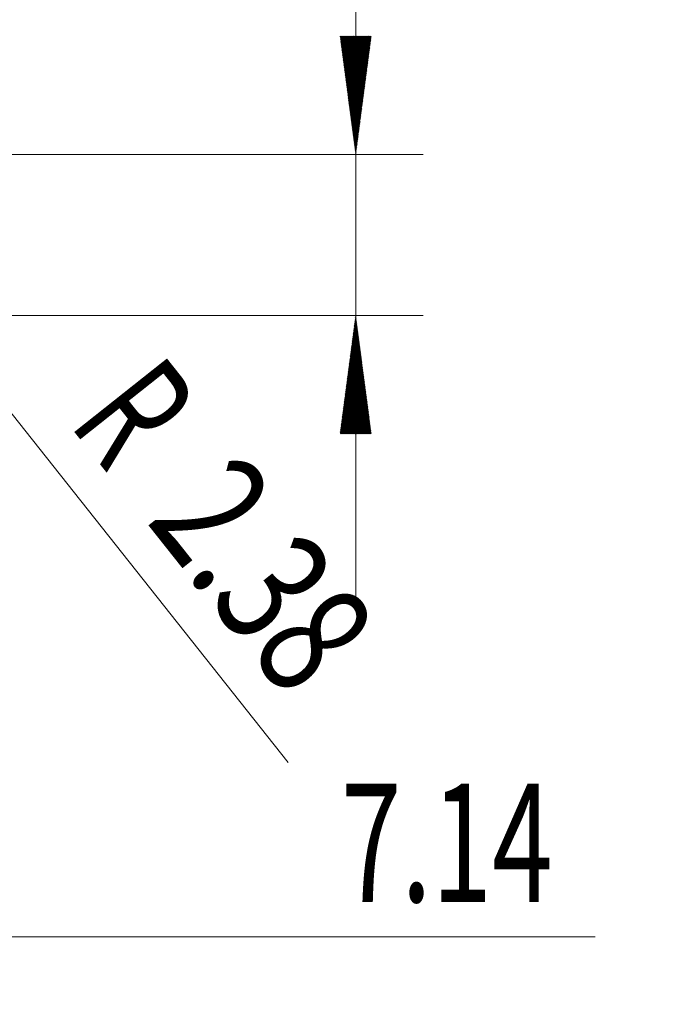
# Model space of a CAD drawing. Units: millimetres. Extents: x -50.2 to 42, y -62.2 to 25.7.
# Drawn here: x 23.2 to 42, y -22.8 to 6.4 of the extents above; entities that cross this region are included whole.
import ezdxf

# ---------------------------------------------------------------- set-up
doc = ezdxf.new("R2010")
doc.units = ezdxf.units.MM
doc.layers.add('2', color=7, linetype='Continuous')
doc.layers.add('SK2', color=7, linetype='Continuous')
doc.styles.add('iso_b_vert', font='simplex.shx')
doc.dimstyles.get("Standard").update_dxf_attribs({"dimtxt": 0.18, "dimasz": 0.18, "dimexe": 0.18, "dimexo": 0.0625, "dimgap": 0.09, "dimtad": 1, "dimzin": 0, "dimdsep": 52, "dimtxsty": 'Standard', "dimcen": 0.09, "dimadec": 0, "dimazin": 0, "dimtfac": 1, "dimtdec": 4, "dimtofl": 0, "dimtmove": 0, "dimatfit": 3, "dimfxl": 1, "dimtolj": 1, "dimtzin": 0, "dimarcsym": 0})

# ---------------------------------------------------------------- blocks, each defined once
blk = doc.blocks.new('_U1')
at = {"layer": '2', "lineweight": 13}
for p, q in [((14.005, -1.5875), (14.005, -22.775)), ((21.15, -1.5875), (21.15, -22.775)), ((14.005, -20.775), (40.233709, -20.775))]:
    blk.add_line(p, q, dxfattribs=at)
at = {"layer": '2', "lineweight": 18}
for points in [[(14.005, -20.775), (17.504998, -20.314216), (17.505002, -21.235784)], [(21.15, -20.775), (17.650002, -21.235784), (17.649998, -20.314216)]]:
    blk.add_solid(points, dxfattribs=at)
at = {"layer": '2', "lineweight": 18, "insert": (32.711144, -19.742366), "char_height": 3.5, "attachment_point": 7, "line_spacing_factor": 1.084337, "style": 'iso_b_vert'}
blk.add_mtext('\\W0.6756;7.14', dxfattribs=at)

msp = doc.modelspace()

# ---------------------------------------------------------------- hatches: boundary and pattern name
at = {"layer": '2', "lineweight": 13}
h = msp.add_hatch(dxfattribs=at)
h.set_pattern_fill('ANSI31', color=256, scale=0.0062, style=0)
h.paths.add_polyline_path([(33.15, 2.382), (32.689, 5.882), (33.611, 5.882)])
h = msp.add_hatch(dxfattribs=at)
h.set_pattern_fill('ANSI31', color=256, scale=0.0062, style=0)
h.paths.add_polyline_path([(33.15, -2.382), (33.611, -5.882), (32.689, -5.882)])

# ---------------------------------------------------------------- linework, layer by layer
at = {"layer": '2', "lineweight": 18}
for p, q in [((33.15, 25.715), (33.15, -11.132)), ((19.866, 2.382), (35.15, 2.382)), ((19.866, -2.382), (35.15, -2.382))]:
    msp.add_line(p, q, dxfattribs=at)
at = {"layer": 'SK2', "lineweight": 13}
msp.add_line((20.249, -1.866), (31.155, -15.613), dxfattribs=at)

# ---------------------------------------------------------------- texts
at = {"layer": 'SK2', "lineweight": 18, "char_height": 3.5, "attachment_point": 7, "rotation": 308.4265, "line_spacing_factor": 1.084337, "style": 'iso_b_vert'}
for s, insert in [('\\W0.6380;R', (24.631, -5.59)), ('\\W0.7346;2.38', (26.92, -8.476))]:
    msp.add_mtext(s, dxfattribs=dict(at, insert=insert))

# ---------------------------------------------------------------- dimensions: what is measured, and where the dimension line sits
at = {"layer": '2', "lineweight": 18}
dim = msp.add_linear_dim(base=(14.005, -20.775), p1=(21.15, 0), p2=(14.005, 0), dimstyle='Standard', override={"dimtxt": 3.5, "dimasz": 3.5, "dimexe": 2, "dimexo": 1.5875, "dimgap": 1.75, "dimtad": 1, "dimtih": 1, "dimtoh": 0, "dimdec": 2, "dimlfac": 1, "dimzin": 8, "dimdsep": 46, "dimlunit": 2, "dimpost": '<>', "dimtxsty": 'iso_b_vert', "dimsah": 1, "dimse1": 0, "dimse2": 0, "dimsd1": 0, "dimsd2": 0, "dimclrd": 2, "dimclre": 2, "dimclrt": 2, "dimtol": 0, "dimtm": -0.1, "dimtfac": 1, "dimtdec": 2, "dimtofl": 1, "dimtmove": 0, "dimtzin": 8, "dimlwd": 13, "dimlwe": 13}, dxfattribs=at)
dim.commit()
dim.dimension.update_dxf_attribs({"geometry": '_U1', "text_midpoint": (38.733333, -20.775)})

doc.saveas('drawing.dxf')
